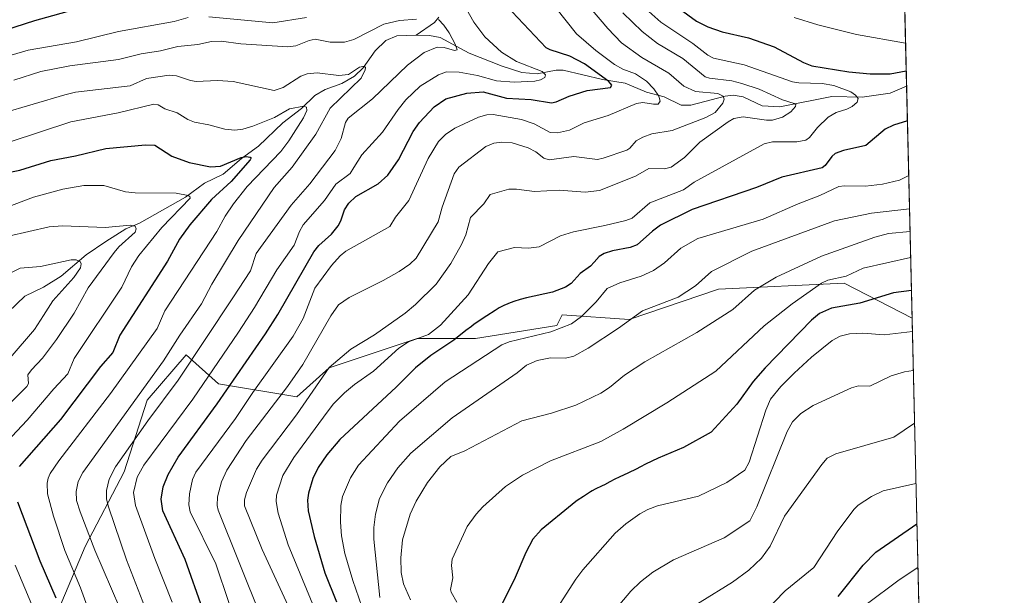
# Model space of a CAD drawing. Units: metres. Extents: x 658137 to 661592, y 4751073 to 4753465.
# Drawn here: x 661292 to 661592, y 4752260 to 4752436 of the extents above; entities that cross this region are included whole.
import ezdxf

# ---------------------------------------------------------------- set-up
doc = ezdxf.new("R2010")
doc.units = ezdxf.units.M
doc.header["$MEASUREMENT"] = 0
for name, color, linetype, lineweight in [('Arbolado forestal CxS', 92, 'Continuous', 0), ('Comarca CxS', 21, 'Continuous', 0), ('Comunidad Autónoma CxS', 142, 'Continuous', 0), ('Corriente natural lineal', 142, 'Continuous', 13), ('Curva de nivel maestra', 30, 'Continuous', 30), ('Curva de nivel normal', 30, 'Continuous', 0), ('Municipio CxS', 4, 'Continuous', 0), ('Provincia CxS', 1, 'Continuous', 0)]:
    doc.layers.add(name, color=color, linetype=linetype, lineweight=lineweight)

msp = doc.modelspace()

# ---------------------------------------------------------------- linework, layer by layer
at = {"layer": 'Arbolado forestal CxS', "color": 92, "linetype": 'Continuous', "lineweight": 0, "extrusion": (0.009926052288873997, -0.4210937955430165, 0.9069627825005471), "elevation": -1993739.941942588, "flags": 128}
msp.add_lwpolyline([(773371.970281161, 4295471.447017383), (773371.9702811611, 4295348.076714588)], dxfattribs=at)
at = {"layer": 'Arbolado forestal CxS', "color": 92, "linetype": 'Continuous', "lineweight": 0, "extrusion": (-0.00886447391849569, 0.3760508124575994, 0.9265566402288248), "elevation": 1782210.84619744, "flags": 128}
msp.add_lwpolyline([(-773374.2101057158, -4387338.041624908), (-773374.2101057159, -4387261.715432635)], dxfattribs=at)
at = {"layer": 'Arbolado forestal CxS', "color": 92, "linetype": 'Continuous', "lineweight": 0, "extrusion": (-0.008535643878568772, 0.3621136097912357, 0.9320948859357286), "elevation": 1716199.688321774, "flags": 128}
msp.add_lwpolyline([(-773370.3579769109, -4413502.628079908), (-773370.357976911, -4413337.551722605)], dxfattribs=at)
at = {"layer": 'Arbolado forestal CxS', "color": 92, "linetype": 'Continuous', "lineweight": 0}
for points in [[(661552.3097999999, 4752849.0855, 1146.061300000001), (661564.1989000002, 4752344.714299999, 1027.647800000006), (661543.5122999996, 4752355.3233, 1020.155400000003), (661505.2178999997, 4752353.5317, 1011.247700000007), (661477.9962999999, 4752344.233300001, 1009.051800000001), (661457.5840999996, 4752345.733100001, 1002.3318), (661455.9457, 4752342.4561, 1003.320500000002), (661431.1601, 4752338.490700001, 1000.754300000001), (661413.3145000003, 4752338.490900001, 993.3549999999959), (661386.5459000004, 4752329.568299999, 988.2611999999936), (661376.6315000001, 4752320.645500001, 986.0439999999944), (661352.8375000004, 4752324.611300001, 970.7186999999976), (661342.9232999999, 4752333.534299999, 961.8080000000045), (661331.0261000004, 4752319.6545, 960.1177000000026), (661324.0856999997, 4752297.8431, 965.346399999995), (661312.1882999997, 4752275.0405, 957.6083999999975), (661304.2566999998, 4752256.203500001, 948.8211000000011)], [(661304.2566999998, 4752256.203500001, 948.8211000000011), (661312.1882999997, 4752275.0405, 957.6083999999975), (661324.0856999997, 4752297.8431, 965.346399999995), (661331.0261000004, 4752319.6545, 960.1177000000026), (661342.9232999999, 4752333.534299999, 961.8080000000045), (661352.8375000004, 4752324.611300001, 970.7186999999976), (661376.6315000001, 4752320.645500001, 986.0439999999944), (661386.5459000004, 4752329.568299999, 988.2611999999936), (661413.3145000003, 4752338.490900001, 993.3549999999959), (661431.1601, 4752338.490700001, 1000.754300000001), (661455.9457, 4752342.4561, 1003.320500000002), (661457.5840999996, 4752345.733100001, 1002.3318), (661477.9962999999, 4752344.233300001, 1009.051800000001), (661505.2178999997, 4752353.5317, 1011.247700000007), (661543.5122999996, 4752355.3233, 1020.155400000003), (661564.1989000002, 4752344.714299999, 1027.647800000006), (661567.8249000004, 4752190.8902, 1087.440799999997)], [(661564.1989000002, 4752344.714299999, 1027.647800000006), (661543.5122999996, 4752355.3233, 1020.155400000003), (661505.2178999997, 4752353.5317, 1011.247700000007), (661477.9962999999, 4752344.233300001, 1009.051800000001), (661457.5840999996, 4752345.733100001, 1002.3318), (661455.9457, 4752342.4561, 1003.320500000002), (661431.1601, 4752338.490700001, 1000.754300000001), (661413.3145000003, 4752338.490900001, 993.3549999999959), (661386.5459000004, 4752329.568299999, 988.2611999999936), (661376.6315000001, 4752320.645500001, 986.0439999999944), (661352.8375000004, 4752324.611300001, 970.7186999999976), (661342.9232999999, 4752333.534299999, 961.8080000000045), (661331.0261000004, 4752319.6545, 960.1177000000026), (661324.0856999997, 4752297.8431, 965.346399999995), (661312.1882999997, 4752275.0405, 957.6083999999975), (661304.2566999998, 4752256.203500001, 948.8211000000011)], [(661564.1989000002, 4752344.714299999, 1027.647800000006), (661543.5122999996, 4752355.3233, 1020.155400000003), (661505.2178999997, 4752353.5317, 1011.247700000007), (661477.9962999999, 4752344.233300001, 1009.051800000001), (661457.5840999996, 4752345.733100001, 1002.3318), (661455.9457, 4752342.4561, 1003.320500000002), (661431.1601, 4752338.490700001, 1000.754300000001), (661413.3145000003, 4752338.490900001, 993.3549999999959), (661386.5459000004, 4752329.568299999, 988.2611999999936), (661376.6315000001, 4752320.645500001, 986.0439999999944), (661352.8375000004, 4752324.611300001, 970.7186999999976), (661342.9232999999, 4752333.534299999, 961.8080000000045), (661331.0261000004, 4752319.6545, 960.1177000000026), (661324.0856999997, 4752297.8431, 965.346399999995), (661312.1882999997, 4752275.0405, 957.6083999999975), (661304.2566999998, 4752256.203500001, 948.8211000000011)]]:
    msp.add_polyline3d(points, dxfattribs=at)
at = {"layer": 'Comarca CxS', "color": 21, "linetype": 'Continuous', "lineweight": 0, "flags": 128}
msp.add_lwpolyline([(661592.3100012299, 4751152.159982474), (658190.440001206, 4751072.929982473), (658165.7120566618, 4752144.560718212), (658159.7091032801, 4752404.709690089), (658137.0600012054, 4753386.249982449), (658579.0679209287, 4753396.547886269), (660450.4180695255, 4753440.14661603), (660529.797419698, 4753441.995996725), (660862.2636117169, 4753449.741796554), (661537.7800012304, 4753465.47998245), (661560.395779295, 4752506.053396837)], close=True, dxfattribs=at)
at = {"layer": 'Comunidad Autónoma CxS', "color": 142, "linetype": 'Continuous', "lineweight": 0, "flags": 128}
msp.add_lwpolyline([(661592.3100012299, 4751152.159982474), (658190.440001206, 4751072.929982473), (658165.7120566618, 4752144.560718212), (658159.7091032801, 4752404.709690089), (658137.0600012054, 4753386.249982449), (658579.0679209287, 4753396.547886269), (660450.4180695255, 4753440.14661603), (660529.797419698, 4753441.995996725), (660862.2636117169, 4753449.741796554), (661537.7800012304, 4753465.47998245), (661560.395779295, 4752506.053396837)], close=True, dxfattribs=at)
at = {"layer": 'Corriente natural lineal', "color": 142, "linetype": 'Continuous', "lineweight": 13}
for points in [[(661419.9946, 4752436.512700001, 966.2035000000034), (661418.6605000002, 4752434.8937, 965.4906999999948), (661413, 4752431, 963.7433000000019)], [(661413, 4752431, 963.7433000000019), (661407.1431, 4752430.773499999, 963.8738000000012), (661403.7588999999, 4752429.419700001, 963.7600999999995), (661400.5648999996, 4752426.231799999, 963.0013999999937), (661396.8629000002, 4752421.0483, 961.5660999999964), (661394.2375999996, 4752418.540999999, 960.9272999999957), (661390.3526, 4752416.285300001, 959.9894999999962), (661385.2945999998, 4752414.395300001, 958.4989999999962), (661382.1529000001, 4752412.601199999, 957.3905999999989), (661378.1407000005, 4752408.622199999, 956.4318000000059), (661372.3846000005, 4752404.248199999, 955.1186000000017), (661364.9433000004, 4752397.1447, 952.5142000000051), (661359.7781999996, 4752393.3992, 951.553899999999), (661354.2056999998, 4752388.6417, 949.8024000000006), (661348.5448000003, 4752385.822899999, 948.2568999999932), (661342.7747999999, 4752381.5437, 946.0648999999976), (661328.7096999995, 4752373.700800001, 941.7896999999939), (661324.5055000001, 4752371.9176, 940.7966000000015), (661318.4402999999, 4752368.075099999, 938.4955999999949), (661312.4740000004, 4752363.9937, 936.467499999999), (661304.7940999997, 4752357.497199999, 934.3940000000002), (661299.4840000002, 4752354.1075, 933.2219999999943), (661293.7925000006, 4752351.3628, 932.3172000000051), (661283.6359000001, 4752341.7402, 929.9861999999995)], [(661562.5323000001, 4752415.415300001, 998.9373999999953), (661557.5011, 4752413.321799999, 998.3907999999938), (661549.0218000002, 4752412.1373, 996.5648999999976), (661539.6922000004, 4752412.272600001, 994.4067000000069), (661523.9304000001, 4752409.117900001, 990.2163), (661518.5159, 4752409.429, 989.0847999999969), (661512.6753000002, 4752412.195599999, 987.9137000000047), (661509.6738999998, 4752412.6713, 987.2008999999963), (661507.2401999999, 4752412.3939, 986.3907999999938), (661496.7888000002, 4752409.664200001, 983.3380999999937), (661493.8542, 4752409.668099999, 982.4502999999969), (661488.6808000002, 4752412.157000001, 980.9756000000052), (661483.2785, 4752413.638599999, 979.3840999999958), (661476.7237999998, 4752416.343900001, 977.9762999999948), (661469.8482999997, 4752417.498299999, 975.391499999998), (661457.8485000003, 4752420.3314, 973.0815000000002), (661455.6937999995, 4752420.355699999, 972.6875), (661449.9632000001, 4752419.191099999, 970.8778000000021), (661445.2621999999, 4752419.565099999, 970.0705000000017), (661439.2286, 4752421.5065, 968.9360000000015), (661429.2340000002, 4752425.560000001, 966.6033000000025), (661420.3865, 4752430.290899999, 964.4429999999993), (661417.1366999998, 4752430.915100001, 963.9600999999967), (661413, 4752431, 963.7433000000019)]]:
    msp.add_polyline3d(points, dxfattribs=at)
at = {"layer": 'Curva de nivel maestra', "color": 30, "linetype": 'Continuous', "lineweight": 30, "flags": 128}
for points, elevation in [([(661348, 4752255.850099999), (661342.6699999999, 4752271.0701), (661335.7999999998, 4752285.940099999), (661335.3600000005, 4752289.4901), (661335.9299999997, 4752293.270099999), (661337.4500000002, 4752296.940099999), (661340.5199999996, 4752302.2401), (661352.4199999999, 4752318.5001), (661367.1600000003, 4752339.9301), (661370.8700000001, 4752345.800100001), (661381.8700000001, 4752364.880100001), (661383.4199999999, 4752366.800100001), (661387.1900000004, 4752370.280099999), (661389.2300000006, 4752372.800100001), (661390.0700000003, 4752374.3201), (661391.2199999997, 4752377.770099999), (661392.5, 4752379.7301), (661394.6500000004, 4752381.7501), (661401.4500000002, 4752385.610099999), (661404.4100000003, 4752388.3301), (661407.6799999997, 4752392.9801), (661412.1600000003, 4752401.6501), (661414.0199999996, 4752404.3301), (661418.5700000003, 4752409.190099999), (661422.04, 4752411.620100001), (661428.4900000002, 4752413.300100001), (661433.4900000002, 4752413.7301), (661440.6200000001, 4752411.7601), (661448.1399999997, 4752411.350099999), (661454.2999999998, 4752410.380100001), (661455.7199999997, 4752410.6601), (661459.6799999997, 4752412.350099999), (661465.2100000001, 4752414.1601), (661472.2699999996, 4752415.050100001), (661472.6500000004, 4752415.7601), (661471.7999999998, 4752416.890100001), (661464.3499999996, 4752422.220100001), (661459.8399999999, 4752424.610099999), (661453.9100000003, 4752426.5001), (661452.6399999997, 4752427.170100001), (661437.1699999999, 4752443.7501)], 975), ([(661310.2599999999, 4752439.090100001), (661296.6900000004, 4752435.4001), (661284.2699999996, 4752431.4301), (661281.1600000003, 4752430.7401), (661276.5, 4752430.3101), (661267.9800000006, 4752428.9001), (661248.5199999996, 4752423.4901), (661242.9100000003, 4752422.5001), (661239.25, 4752423.360099999), (661231.7199999997, 4752426.640100001), (661229.1399999997, 4752428.370100001), (661221.3099999997, 4752435.970100001)], 975), ([(661491.6699999999, 4752440.220100001), (661498.54, 4752435.3101), (661501.9500000002, 4752433.5001), (661506.3200000003, 4752432.0001), (661514.3099999997, 4752430.1801), (661522.1600000003, 4752427.4101), (661531.0700000003, 4752422.630100001), (661533.6100000005, 4752421.6601), (661544.8899999997, 4752419.790100001), (661551.4299999997, 4752419.170100001), (661557.5199999996, 4752419.2401), (661562.4197000006, 4752420.07), (661562.4226000002, 4752420.070699999)], 1000), ([(661562.7803999997, 4752404.8902), (661558.5599999997, 4752403.530099999), (661555.9699999997, 4752402.3201), (661550.1500000004, 4752397.3301), (661543.3099999997, 4752395.800100001), (661540.7599999999, 4752394.9301), (661539.6900000004, 4752393.970100001), (661537.6699999999, 4752391.210100001), (661536.79, 4752390.540100001), (661524.4900000002, 4752387.720100001), (661516.8200000003, 4752384.520099999), (661497.1600000003, 4752377.8101), (661487.5099999999, 4752373.090100001), (661485.0599999997, 4752371.2601), (661480.4199999999, 4752367.0001), (661478.3099999997, 4752366.2501), (661472.8799999999, 4752365.2401), (661470.3600000005, 4752364.370100001), (661468.8099999997, 4752363.520099999), (661467.3099999997, 4752361.800100001), (661466.1500000004, 4752360.5701), (661463, 4752358.300100001), (661460.2400000002, 4752355.2601), (661458.5700000003, 4752354.140100001), (661454.5499999998, 4752352.600099999), (661446.6399999997, 4752350.840100001), (661444.7699999996, 4752350.3201), (661442.8099999997, 4752349.720100001), (661441.9500000002, 4752349.4301), (661441.2000000002, 4752349.1601), (661440.75, 4752348.9801), (661439.9699999997, 4752348.640100001), (661438.9800000006, 4752348.130100001), (661438.3700000001, 4752347.780099999), (661437.0999999996, 4752346.9801), (661434.6200000001, 4752345.4301), (661433.1399999997, 4752344.4801), (661431.54, 4752343.4001), (661430.7100000001, 4752342.800100001), (661429.8700000001, 4752342.1801), (661428.1799999997, 4752340.870100001), (661425.0099999999, 4752338.350099999), (661424.5700000003, 4752338.0101), (661417.5099999999, 4752333.2401), (661412.8399999999, 4752329.530099999), (661406.9400000004, 4752323.600099999), (661389.7300000006, 4752307.640100001), (661385.7800000003, 4752302.960100001), (661383.1799999997, 4752299.0801), (661381.5199999996, 4752295.770099999), (661380.1799999997, 4752291.2601), (661379.9500000002, 4752289.210100001), (661380.1699999999, 4752285.9301), (661381.9699999997, 4752278.0601), (661385.1699999999, 4752267.020099999), (661388.7999999998, 4752258.140100001)], 1000), ([(661286.6900000004, 4752388.690099999), (661292.2300000006, 4752389.780099999), (661301.7199999997, 4752392.7301), (661309.2300000006, 4752394.1801), (661318.4900000002, 4752396.4301), (661330.5199999996, 4752397.5101), (661333.3899999997, 4752397.460100001), (661338.54, 4752394.050100001), (661343.9000000004, 4752392.1801), (661350.3200000003, 4752390.840100001), (661353.3700000001, 4752390.9901), (661359.7300000006, 4752393.670100001), (661361.2199999997, 4752393.9801), (661362.4299999997, 4752393.8201), (661362.7300000006, 4752393.540100001), (661362.4199999999, 4752393.0001), (661356.6900000004, 4752386.4001), (661350.6699999999, 4752380.9001), (661344.04, 4752373.1601), (661340.9500000002, 4752368.7501), (661337.2999999998, 4752362.110099999), (661322.6699999999, 4752339.4901), (661320.5499999998, 4752334.2501), (661316.7999999998, 4752329.890100001), (661304.5999999996, 4752313.8101), (661292.0199999996, 4752299.460100001)], 950), ([(661564.0004000004, 4752353.135), (661558.5700000003, 4752352.440099999), (661548.2699999996, 4752349.210100001), (661539.6299999999, 4752347.690099999), (661536.0099999999, 4752346.110099999), (661533.5499999998, 4752344.0701), (661519.4199999999, 4752329.5101), (661515.7999999998, 4752325.3201), (661510.7999999998, 4752318.4001), (661502.9900000002, 4752309.950099999), (661494.5700000003, 4752305.1801), (661486.7800000003, 4752302.020099999), (661482.9500000002, 4752300.120100001), (661481.4699999997, 4752299.3301), (661480.0599999997, 4752298.600099999), (661477.8099999997, 4752297.5101), (661474.8899999997, 4752296.140100001), (661473.6100000005, 4752295.520099999), (661472.0499999998, 4752294.720100001), (661470.4699999997, 4752293.850099999), (661469.7800000003, 4752293.5001), (661467.5899999999, 4752292.470100001), (661466.6600000003, 4752291.970100001), (661466.1299999999, 4752291.6601), (661464.9199999999, 4752290.9101), (661464.04, 4752290.3201), (661462.1600000003, 4752289.0101), (661460.7400000002, 4752287.950099999), (661460.5599999997, 4752287.8101), (661451.1600000003, 4752280.120100001), (661448.6299999999, 4752277.290100001), (661446.4400000004, 4752273.2401), (661443.2300000006, 4752265.5701), (661438.7000000002, 4752256.5601)], 1025), ([(661291.5199999996, 4752288.700099999), (661298.2999999998, 4752270.670100001), (661303.2199999997, 4752259.380100001)], 950), ([(661541.6200000001, 4752259.7501), (661549.2400000002, 4752269.350099999), (661553.1500000004, 4752273.2501), (661565.6791000003, 4752281.919500001)], 1050)]:
    msp.add_lwpolyline(points, dxfattribs=dict(at, elevation=elevation))
at = {"layer": 'Curva de nivel normal', "color": 30, "linetype": 'Continuous', "lineweight": 0, "flags": 128}
for points, elevation in [([(661338.6900000004, 4752258.02), (661333.3399999999, 4752271.390000001), (661327.4600000001, 4752287.560000001), (661326.8799999999, 4752291.449999999), (661328.0300000003, 4752296.16), (661330.0199999996, 4752299.83), (661344.9600000001, 4752319.99), (661358.9100000003, 4752340.380000001), (661363.7999999998, 4752347.970000001), (661370.5300000003, 4752359.41), (661375.8700000001, 4752366.91), (661377.4800000006, 4752371.07), (661378.6299999999, 4752373.119999999), (661385.1100000005, 4752380.52), (661388.5300000003, 4752385.52), (661392.8799999999, 4752388.810000001), (661394.0700000003, 4752390.59), (661396.5099999999, 4752394.460000001), (661402.79, 4752401.460000001), (661407.54, 4752408.359999999), (661409.9400000004, 4752411.289999999), (661414.2800000003, 4752415.449999999), (661419.8799999999, 4752418.939999999), (661422.3300000001, 4752419.810000001), (661426.1100000005, 4752419.76), (661431.6900000004, 4752418.710000001), (661437.4900000002, 4752417.09), (661442.9299999997, 4752416.640000001), (661449.2199999997, 4752416.949999999), (661450.9500000002, 4752417.33), (661452.3099999997, 4752418.07), (661452.4400000004, 4752418.92), (661451.4800000006, 4752419.869999999), (661443.5800000001, 4752422.949999999), (661439.0199999996, 4752425.789999999), (661434, 4752430.470000001), (661430.6600000003, 4752434.930000001), (661422.2199999997, 4752449.99)], 970), ([(661365.6900000004, 4752253.67), (661352.6500000004, 4752286.100000001), (661352.3399999999, 4752287.550000001), (661352.5300000003, 4752290.15), (661353.7100000001, 4752294.75), (661355.3499999996, 4752298.289999999), (661361.2400000002, 4752307.390000001), (661373.7999999998, 4752323.83), (661378.54, 4752330.529999999), (661387.0099999999, 4752345.350000001), (661389.4100000003, 4752348.789999999), (661392.6200000001, 4752351.02), (661402.9800000006, 4752356.180000001), (661407.8300000001, 4752358.949999999), (661411.1200000001, 4752361.180000001), (661413, 4752362.949999999), (661419.7199999997, 4752374.029999999), (661420.9500000002, 4752378.529999999), (661424.6600000003, 4752388.699999999), (661426.0199999996, 4752390.699999999), (661434.2300000006, 4752397.07), (661436.7599999999, 4752398.01), (661439.2000000002, 4752398.380000001), (661442.3300000001, 4752398.109999999), (661447.1500000004, 4752396.67), (661449.5099999999, 4752395.449999999), (661452, 4752393.49), (661453.5599999997, 4752392.980000001), (661461.1200000001, 4752394.039999999), (661468.3300000001, 4752393.119999999), (661470.0300000003, 4752393.439999999), (661477.2699999996, 4752395.949999999), (661478.1299999999, 4752396.49), (661480.1200000001, 4752398.76), (661482.1399999997, 4752399.930000001), (661484.8799999999, 4752400.880000001), (661491.1100000005, 4752401.880000001), (661501.3499999996, 4752405.850000001), (661504.1399999997, 4752407.439999999), (661506.4900000002, 4752410.300000001), (661506.8899999997, 4752411.430000001), (661506.6299999999, 4752412.439999999), (661505.0099999999, 4752413.17), (661498.1500000004, 4752413.859999999), (661494.6200000001, 4752415.439999999), (661490.0700000003, 4752419.449999999), (661481.79, 4752424.199999999), (661475.6299999999, 4752428.640000001), (661471.4800000006, 4752433.07), (661460.8600000005, 4752445.52)], 985), ([(661343.5, 4752436.390000001), (661339.2999999998, 4752435.15), (661322.2800000003, 4752432.130000001), (661309.4699999997, 4752428.939999999), (661294.7400000002, 4752426.390000001), (661283.6200000001, 4752423.199999999), (661266.7400000002, 4752417.630000001), (661258.7000000002, 4752415.83), (661248.7199999997, 4752411.67), (661241.3099999997, 4752411.08), (661237.0599999997, 4752412.189999999), (661232.4000000004, 4752414), (661229.1299999999, 4752415.9), (661222.2100000001, 4752422.65), (661218.6399999997, 4752426.59), (661216.0199999996, 4752430.25), (661204.3099999997, 4752442.789999999)], 970), ([(661359.8899999997, 4752246.199999999), (661351.9800000006, 4752269.699999999), (661344.1500000004, 4752285.640000001), (661343.7100000001, 4752287.76), (661343.9100000003, 4752291.060000001), (661344.8200000003, 4752295.49), (661345.8700000001, 4752297.699999999), (661357.9600000001, 4752314.039999999), (661363.2699999996, 4752322.050000001), (661375.5300000003, 4752339.220000001), (661378.5599999997, 4752344.600000001), (661382.2000000002, 4752353.810000001), (661387.2800000003, 4752360.77), (661389.8499999996, 4752363.640000001), (661391.6100000005, 4752365.07), (661404.9800000006, 4752372.600000001), (661406.7400000002, 4752375.49), (661410.8099999997, 4752380.600000001), (661416.7199999997, 4752393.41), (661419.7999999998, 4752398.52), (661421.9400000004, 4752400.65), (661424.8099999997, 4752402.66), (661432.0700000003, 4752406), (661434.6200000001, 4752406.730000001), (661436.5300000003, 4752406.84), (661445.1200000001, 4752405.27), (661449.0199999996, 4752403.92), (661453.9100000003, 4752401.350000001), (661456.1600000003, 4752401.189999999), (661459.7400000002, 4752402.050000001), (661464.25, 4752404.289999999), (661471.5199999996, 4752406.5), (661480.1600000003, 4752410.16), (661482.1299999999, 4752410.5), (661485.4199999999, 4752409.930000001), (661486.7999999998, 4752410), (661487.4100000003, 4752410.83), (661487.0099999999, 4752412.430000001), (661485.4600000001, 4752414.680000001), (661483.2100000001, 4752416.99), (661479.9199999999, 4752419.199999999), (661476, 4752420.609999999), (661473.4600000001, 4752422.039999999), (661467.7699999996, 4752426.34), (661461.9199999999, 4752431.439999999), (661452.4600000001, 4752443.380000001)], 980), ([(661413.1799999997, 4752435.930000001), (661407.9299999997, 4752435.449999999), (661403.2199999997, 4752434.369999999), (661394.0099999999, 4752429.689999999), (661391.1699999999, 4752428.850000001), (661386.8099999997, 4752428.9), (661382.2999999998, 4752429.810000001), (661380.4800000006, 4752429.41), (661376.4000000004, 4752427.699999999), (661373.9299999997, 4752427.4), (661359.5999999996, 4752428.359999999), (661353.5599999997, 4752429.17), (661350.6399999997, 4752429.060000001), (661346.5099999999, 4752428.15), (661340.3799999999, 4752427.529999999), (661335.0899999999, 4752426.25), (661329.25, 4752425.34), (661322.2699999996, 4752423.609999999), (661307.4500000002, 4752421.67), (661298.6500000004, 4752419.890000001), (661290.3799999999, 4752417.24)], 965), ([(661330.4500000002, 4752256.359999999), (661324.7800000003, 4752270.91), (661319.2300000006, 4752287.15), (661318.6900000004, 4752289.42), (661318.6200000001, 4752292.15), (661319.4400000004, 4752295.539999999), (661321.4100000003, 4752299.359999999), (661331.2400000002, 4752313.380000001), (661340.4699999997, 4752325.76), (661357.2000000002, 4752350.850000001), (661362.5700000003, 4752359.130000001), (661364.3099999997, 4752364.41), (661368.5099999999, 4752370.26), (661374.9800000006, 4752379.189999999), (661380.5899999999, 4752385.680000001), (661388.3499999996, 4752395.82), (661390.1799999997, 4752399.529999999), (661391.4900000002, 4752404.380000001), (661392.3600000005, 4752405.66), (661399.7100000001, 4752411.539999999), (661410.4500000002, 4752421.82), (661415.5300000003, 4752425.710000001), (661419.4500000002, 4752427.380000001), (661421.5899999999, 4752427.230000001), (661424.7400000002, 4752426.300000001), (661425.5099999999, 4752426.480000001), (661424.9800000006, 4752428.25), (661423.0899999999, 4752431.67), (661421.5, 4752434.07), (661419.8399999999, 4752435.810000001)], 965), ([(661379.6299999999, 4752436.41), (661369.3499999996, 4752434.789999999), (661349.8700000001, 4752436.59)], 970), ([(661476.0199999996, 4752437.859999999), (661481.9100000003, 4752432.09), (661486.6500000004, 4752428.41), (661494.2999999998, 4752423.91), (661501.1600000003, 4752418.32), (661502.5, 4752417.9), (661509.25, 4752417.08), (661512.3300000001, 4752416.300000001), (661517.6299999999, 4752414.480000001), (661524.6799999997, 4752411.279999999), (661528.2100000001, 4752410.180000001), (661528.7199999997, 4752409.83), (661528.7000000002, 4752409.24), (661527.2100000001, 4752407.619999999), (661524.75, 4752405.99), (661521.6799999997, 4752405.100000001), (661519.7800000003, 4752405.08), (661512.6799999997, 4752406.09), (661509.9000000004, 4752405.560000001), (661508.1500000004, 4752404.600000001), (661499.4600000001, 4752398.33), (661494.8300000001, 4752393.710000001), (661490.75, 4752390.720000001), (661488.75, 4752390.26), (661483.9299999997, 4752390.350000001), (661479.9299999997, 4752388.02), (661468.9400000004, 4752383.630000001), (661464.5999999996, 4752383.130000001), (661456.6100000005, 4752383.680000001), (661449.1100000005, 4752383.300000001), (661443.5999999996, 4752384.060000001), (661441.2400000002, 4752384.060000001), (661435.5999999996, 4752382.430000001), (661433.6900000004, 4752379.550000001), (661429.5999999996, 4752375.34), (661428.1399999997, 4752370.100000001), (661426.9100000003, 4752367.109999999), (661423.6500000004, 4752361.4), (661419.1600000003, 4752355.01), (661412.8399999999, 4752348.82), (661409.6600000003, 4752346.16), (661400.3300000001, 4752339.58), (661393.0999999996, 4752335.210000001), (661386.5199999996, 4752329.59), (661376.5700000003, 4752315.15), (661366.1299999999, 4752301.390000001), (661364.3799999999, 4752298.65), (661361.3300000001, 4752291.460000001), (661360.7400000002, 4752289.26), (661360.75, 4752287.430000001), (661366.1200000001, 4752274.08), (661375.2800000003, 4752254.32)], 990), ([(661382.0800000001, 4752256.16), (661374.0700000003, 4752275.58), (661371.0099999999, 4752285.17), (661370.4100000003, 4752288.779999999), (661370.4600000001, 4752290.65), (661372.3899999997, 4752296.640000001), (661375.7300000006, 4752302.180000001), (661384.79, 4752314.470000001), (661387.7599999999, 4752318.4), (661391.2100000001, 4752321.9), (661394.25, 4752324.49), (661400.0300000003, 4752328.550000001), (661407.8099999997, 4752335.52), (661410.6799999997, 4752337.49), (661416.8300000001, 4752339.65), (661420.5099999999, 4752342.539999999), (661428.8700000001, 4752351.779999999), (661435.1399999997, 4752361.359999999), (661437.9800000006, 4752364.880000001), (661443.0599999997, 4752366.25), (661447.3300000001, 4752366.039999999), (661450.5700000003, 4752366.480000001), (661457.0800000001, 4752369.800000001), (661460.9500000002, 4752371.02), (661470.5800000001, 4752372.99), (661476.9000000004, 4752374.430000001), (661478.8899999997, 4752375.199999999), (661484.3099999997, 4752379.82), (661494.5099999999, 4752383.83), (661497.8200000003, 4752386.199999999), (661519.0999999996, 4752397.82), (661521.6600000003, 4752398.449999999), (661529.04, 4752398.460000001), (661531.8099999997, 4752399.02), (661532.9600000001, 4752399.83), (661535.3499999996, 4752402.84), (661538.6500000004, 4752405.970000001), (661541.0199999996, 4752407.449999999), (661544.3600000005, 4752408.430000001), (661545.8899999997, 4752409.220000001), (661547.4400000004, 4752410.59), (661547.75, 4752411.66), (661547, 4752412.720000001), (661545.5, 4752413.67), (661540.3899999997, 4752415.600000001), (661536.7999999998, 4752416.25), (661529.7199999997, 4752416.460000001), (661527.7000000002, 4752416.800000001), (661513.04, 4752421.91), (661503.6900000004, 4752424.02), (661501.9000000004, 4752424.92), (661497.3700000001, 4752428.480000001), (661487.5999999996, 4752434.960000001), (661483.9500000002, 4752438.180000001)], 995), ([(661562.2213000003, 4752428.609800001), (661547.2100000001, 4752431.180000001), (661535.4500000002, 4752434.17), (661528.2100000001, 4752436.41)], 1005), ([(661286.6500000004, 4752407.09), (661305.9100000003, 4752412.83), (661309.1900000004, 4752413.57), (661325.9000000004, 4752415.52), (661330.8099999997, 4752417.82), (661337.7199999997, 4752418.82), (661339.9500000002, 4752418.630000001), (661344.2400000002, 4752417.17), (661346.0199999996, 4752416.890000001), (661352.4400000004, 4752417.15), (661357.2400000002, 4752416.91), (661369.75, 4752414.119999999), (661372.4800000006, 4752415.060000001), (661377.8700000001, 4752418.470000001), (661379.7999999998, 4752419.25), (661382.9000000004, 4752419.52), (661389.4400000004, 4752418.66), (661392.4199999999, 4752418.960000001), (661393.3700000001, 4752419.66), (661395.79, 4752421.25), (661397.2000000002, 4752421.58), (661397.5499999998, 4752421.100000001), (661397.54, 4752420.42), (661396.2599999999, 4752417.890000001), (661386.7800000003, 4752408.720000001), (661382.4199999999, 4752400.779999999), (661375.2300000006, 4752390.779999999), (661369.7800000003, 4752384.560000001), (661358.8099999997, 4752368.4), (661350.7699999996, 4752355.039999999), (661347.6100000005, 4752349.01), (661341.0499999998, 4752339.52), (661336.0700000003, 4752331.680000001), (661311.4000000004, 4752297.609999999), (661309.9800000006, 4752294.810000001), (661309.3700000001, 4752291.850000001), (661309.4900000002, 4752289.039999999), (661310.5899999999, 4752285.560000001), (661315.0499999998, 4752273.91), (661322.6699999999, 4752256.180000001)], 960), ([(661314.2800000003, 4752252.67), (661310.7199999997, 4752262.460000001), (661305.9100000003, 4752273.779999999), (661302.5300000003, 4752284.230000001), (661300.6600000003, 4752291.130000001), (661300.6200000001, 4752294.359999999), (661300.9000000004, 4752295.850000001), (661301.5199999996, 4752297.33), (661304.1699999999, 4752301.140000001), (661319.8799999999, 4752321.720000001), (661334.0899999999, 4752341.529999999), (661336.4199999999, 4752346.9), (661352.3200000003, 4752371.15), (661354.79, 4752375.779999999), (661357.3399999999, 4752379.560000001), (661361.5099999999, 4752384.789999999), (661371.75, 4752395.560000001), (661374.2699999996, 4752398.800000001), (661377.0599999997, 4752403.25), (661378.7300000006, 4752405.76), (661379.7100000001, 4752408), (661379.5999999996, 4752409.050000001), (661378.8200000003, 4752409.380000001), (661374.4199999999, 4752408.57), (661369.8600000005, 4752405.9), (661363.2300000006, 4752403.210000001), (661360.2199999997, 4752402.34), (661357.7400000002, 4752402.039999999), (661354.7100000001, 4752402.350000001), (661349.8200000003, 4752403.680000001), (661345.5, 4752404.42), (661343.4699999997, 4752405.26), (661340.1600000003, 4752407.26), (661336.4000000004, 4752408.52), (661334.3899999997, 4752409.699999999), (661333.0800000001, 4752409.930000001), (661322.2599999999, 4752407.359999999), (661307.7599999999, 4752404.52), (661289, 4752398.41)], 955), ([(661396.5199999996, 4752256.74), (661393.7300000006, 4752264.699999999), (661391.2999999998, 4752272.939999999), (661390.2999999998, 4752278.26), (661389.9500000002, 4752282.480000001), (661390.0599999997, 4752287.52), (661390.5499999998, 4752290.32), (661393.0300000003, 4752296.01), (661395.5, 4752299.83), (661407.9900000002, 4752313.210000001), (661421.9199999999, 4752325.26), (661439.1100000005, 4752336.58), (661441.4299999997, 4752337.430000001), (661454.1100000005, 4752340.51), (661460.4000000004, 4752342.930000001), (661463.4500000002, 4752345.17), (661467.9000000004, 4752349.689999999), (661471.2800000003, 4752353.689999999), (661475.1100000005, 4752355.439999999), (661481.6500000004, 4752357.51), (661485.3899999997, 4752359.26), (661488.7599999999, 4752361.600000001), (661493.6799999997, 4752366.050000001), (661498.9400000004, 4752368.980000001), (661518.7599999999, 4752374.859999999), (661529.4400000004, 4752379.59), (661536.0599999997, 4752382.050000001), (661541.8899999997, 4752384.789999999), (661543.5999999996, 4752385.029999999), (661550.04, 4752384.930000001), (661555.2300000006, 4752385.51), (661560.3899999997, 4752386.77), (661563.1699999999, 4752388.24), (661563.1727999998, 4752388.243799999)], 1005), ([(661288.2400000002, 4752306.930000001), (661294.5199999996, 4752313.539999999), (661302.5899999999, 4752323.130000001), (661306.8499999996, 4752327.680000001), (661308.8200000003, 4752332.42), (661323.2999999998, 4752354.17), (661326.3099999997, 4752360.32), (661328.5300000003, 4752363.810000001), (661335.5599999997, 4752372.32), (661344.1200000001, 4752381.300000001), (661344.0800000001, 4752381.75), (661343.5599999997, 4752382.060000001), (661339.8799999999, 4752382.82), (661327.3499999996, 4752382.859999999), (661324.4900000002, 4752383.230000001), (661317.8200000003, 4752385.15), (661311.7300000006, 4752385.140000001), (661305.3399999999, 4752383.980000001), (661296.4199999999, 4752381.619999999), (661284.54, 4752377.16)], 945), ([(661401.9500000002, 4752259.51), (661400.1100000005, 4752277.289999999), (661400.0899999999, 4752280.850000001), (661400.6299999999, 4752284.939999999), (661401.9000000004, 4752289.619999999), (661404.3300000001, 4752294.460000001), (661407.4600000001, 4752298.980000001), (661411.3899999997, 4752303.49), (661423.9900000002, 4752314.300000001), (661443.8700000001, 4752327.949999999), (661446.6399999997, 4752330.380000001), (661449.9100000003, 4752331.810000001), (661453.9699999997, 4752332.619999999), (661458.5999999996, 4752332.480000001), (661461.0999999996, 4752333.119999999), (661465.4400000004, 4752335.49), (661474.75, 4752341.600000001), (661482.0099999999, 4752346.9), (661492.9400000004, 4752351.07), (661498.1900000004, 4752354.539999999), (661503.0700000003, 4752358.890000001), (661515.3700000001, 4752365.119999999), (661540.5499999998, 4752374.34), (661551.79, 4752376.689999999), (661563.4096999997, 4752378.07), (661563.4126000004, 4752378.07)], 1010), ([(661277.2999999998, 4752306.890000001), (661294.3700000001, 4752323.83), (661294.8399999999, 4752324.77), (661294.6600000003, 4752327.350000001), (661295.7800000003, 4752328.9), (661299.1299999999, 4752332.470000001), (661303.3700000001, 4752338.189999999), (661308.8399999999, 4752346.220000001), (661313.04, 4752353.939999999), (661320.9500000002, 4752364.689999999), (661322.4199999999, 4752366.430000001), (661327.4299999997, 4752370.869999999), (661327.7300000006, 4752371.939999999), (661327.3899999997, 4752372.710000001), (661325.9199999999, 4752373.09), (661318.2800000003, 4752372.350000001), (661305.3899999997, 4752372.84), (661301.1399999997, 4752372.52), (661288.7599999999, 4752369.640000001)], 940), ([(661563.5765000005, 4752371.119700001), (661557, 4752370.51), (661552.8099999997, 4752369.369999999), (661536.6399999997, 4752363.630000001), (661522.7699999996, 4752357.220000001), (661516.1500000004, 4752353.17), (661509.5700000003, 4752347.310000001), (661498.5499999998, 4752340.279999999), (661482.7100000001, 4752331.359999999), (661476.5899999999, 4752327.24), (661471.9500000002, 4752323.5), (661469.3300000001, 4752321.779999999), (661461.6900000004, 4752318.17), (661454.2599999999, 4752315.74), (661445.2199999997, 4752313.359999999), (661427.9000000004, 4752304.220000001), (661423.6299999999, 4752302.439999999), (661420.2199999997, 4752299.32), (661416.4500000002, 4752294.5), (661413.0099999999, 4752288.83), (661411.25, 4752284.869999999), (661408.9100000003, 4752277.100000001), (661408.3799999999, 4752271.529999999), (661408.5199999996, 4752267.119999999), (661409.1699999999, 4752263.630000001), (661411.3200000003, 4752258.75)], 1015), ([(661282.3700000001, 4752324.65), (661296.7599999999, 4752341.180000001), (661299.4600000001, 4752345.49), (661302.3200000003, 4752349.92), (661308.6799999997, 4752357.109999999), (661310.7199999997, 4752360.050000001), (661310.9600000001, 4752361.27), (661310.5999999996, 4752361.970000001), (661309.4199999999, 4752362.439999999), (661307.9299999997, 4752362.49), (661298.5700000003, 4752360.4), (661292.3799999999, 4752359.9), (661282.6200000001, 4752355.02)], 935), ([(661563.7644999997, 4752363.141100001), (661563.7599999999, 4752363.140000001), (661549.2800000003, 4752359.930000001), (661544.0800000001, 4752357.470000001), (661538.5199999996, 4752356.27), (661536.54, 4752355.390000001), (661527.6200000001, 4752349), (661519.0999999996, 4752342.310000001), (661504.4100000003, 4752328.550000001), (661489.4000000004, 4752318.83), (661476.1200000001, 4752310.779999999), (661469.29, 4752307.100000001), (661454.0099999999, 4752301.15), (661445.4100000003, 4752296.810000001), (661440.3200000003, 4752293.350000001), (661433.3600000005, 4752287.100000001), (661431.2999999998, 4752284.869999999), (661428.6299999999, 4752281.119999999), (661424.0199999996, 4752271.15), (661423.8300000001, 4752269.25), (661424.2100000001, 4752265.5), (661423.5199999996, 4752261.869999999), (661423.6799999997, 4752261.050000001), (661425.3899999997, 4752258.01)], 1020), ([(661456.8899999997, 4752257.609999999), (661461.6699999999, 4752265.029999999), (661463.8300000001, 4752267.859999999), (661473.7100000001, 4752279.050000001), (661476.9000000004, 4752281.939999999), (661481.1699999999, 4752284.960000001), (661483.6500000004, 4752286.300000001), (661486.5800000001, 4752287.4), (661499.1399999997, 4752290.369999999), (661507.7300000006, 4752294.57), (661513.1799999997, 4752298.27), (661514.54, 4752300.789999999), (661519.5800000001, 4752316.609999999), (661521.0800000001, 4752319.949999999), (661524.1500000004, 4752323.789999999), (661528.2400000002, 4752327.92), (661533.5800000001, 4752332.810000001), (661539.8499999996, 4752337.850000001), (661542.3200000003, 4752339.210000001), (661545.0800000001, 4752339.92), (661549.1500000004, 4752340.09), (661555.7000000002, 4752339.630000001), (661564.29, 4752340.640000001), (661564.2949000001, 4752340.641000001)], 1030), ([(661467.3799999999, 4752248.289999999), (661478.5, 4752261.449999999), (661481.4299999997, 4752264.230000001), (661485.1699999999, 4752267.17), (661491.5, 4752270.930000001), (661506.8899999997, 4752277.710000001), (661514.7400000002, 4752282.859999999), (661516.8399999999, 4752287.130000001), (661526.1100000005, 4752310.07), (661527.7400000002, 4752313.02), (661530.2599999999, 4752315.59), (661534.0899999999, 4752318.08), (661545.7699999996, 4752323.439999999), (661547.8200000003, 4752324.02), (661551.2800000003, 4752323.890000001), (661557.8399999999, 4752327.07), (661561.8799999999, 4752328.279999999), (661564.5755000003, 4752328.739200001)], 1035), ([(661564.9556999998, 4752312.607100001), (661558.6500000004, 4752308.34), (661541, 4752303.34), (661538.3399999999, 4752301.939999999), (661536.6500000004, 4752300.08), (661525.29, 4752284.32), (661520.9500000002, 4752275.16), (661518.3399999999, 4752271.460000001), (661514.4199999999, 4752267.82), (661509.4600000001, 4752264.109999999), (661489.7999999998, 4752251.980000001)], 1040), ([(661512.3300000001, 4752247.890000001), (661525.5499999998, 4752261.550000001), (661534.2800000003, 4752268.619999999), (661541.5999999996, 4752279.82), (661546.5, 4752286.460000001), (661547.7400000002, 4752287.65), (661551.8099999997, 4752290.26), (661555.3399999999, 4752291.980000001), (661565.3892000001, 4752294.219799999)], 1045), ([(661295.8899999997, 4752257.26), (661290.79, 4752269.369999999)], 945), ([(661550.2000000002, 4752257.33), (661560.2400000002, 4752264.850000001), (661565.9900000002, 4752268.57), (661565.9937000005, 4752268.5722)], 1055)]:
    msp.add_lwpolyline(points, dxfattribs=dict(at, elevation=elevation))
at = {"layer": 'Municipio CxS', "color": 4, "linetype": 'Continuous', "lineweight": 0, "flags": 128}
msp.add_lwpolyline([(661560.395779295, 4752506.053396837), (661592.3100012299, 4751152.159982474), (658190.440001206, 4751072.929982473)], dxfattribs=at)
at = {"layer": 'Provincia CxS', "color": 1, "linetype": 'Continuous', "lineweight": 0, "flags": 128}
msp.add_lwpolyline([(661592.3100012299, 4751152.159982474), (658190.440001206, 4751072.929982473), (658165.7120566618, 4752144.560718212), (658159.7091032801, 4752404.709690089), (658137.0600012054, 4753386.249982449), (658579.0679209287, 4753396.547886269), (660450.4180695255, 4753440.14661603), (660529.797419698, 4753441.995996725), (660862.2636117169, 4753449.741796554), (661537.7800012304, 4753465.47998245), (661560.395779295, 4752506.053396837)], close=True, dxfattribs=at)

doc.saveas('drawing.dxf')
